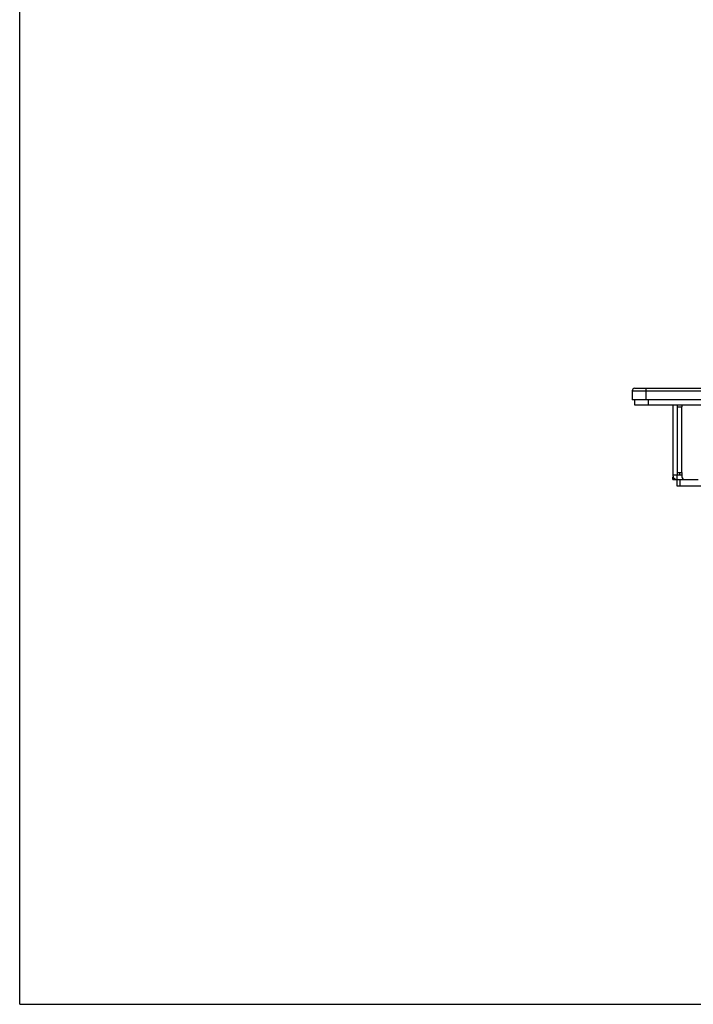
# Model space of a CAD drawing. Extents: x 0 to 1189, y 0 to 841.
# Drawn here: x 0 to 199, y 0 to 292 of the extents above; entities that cross this region are included whole.
import ezdxf

# ---------------------------------------------------------------- set-up
doc = ezdxf.new("R2010")
doc.units = 0
doc.header["$LTSCALE"] = 65.395
for name, color, linetype in [('15-AL-BEZEL-DXF_CONTINUOUS_LINE', 7, 'CONTINUOUS'), ('15-WS-TIER3-I7_DXF_FORMAT', 7, 'CONTINUOUS'), ('HD75X-BEZEL-DXF_CONTINUOUS_LINE', 7, 'CONTINUOUS'), ('HD75X-WIDE-SDXF_CONTINUOUS_LINE', 7, 'CONTINUOUS'), ('SPONGE-OUTSIDXF_CONTINUOUS_LINE', 7, 'CONTINUOUS')]:
    doc.layers.add(name, color=color, linetype=linetype)

msp = doc.modelspace()

# ---------------------------------------------------------------- linework, layer by layer
at = {"layer": '15-AL-BEZEL-DXF_CONTINUOUS_LINE', "color": 7, "linetype": 'CONTINUOUS'}
for p, q in [((181.359, 181.672), (181.359, 179.032)), ((182.159, 182.472), (538.159, 182.472)), ((538.959, 179.032), (181.359, 179.032))]:
    msp.add_line(p, q, dxfattribs=at)
at = {"layer": '15-AL-BEZEL-DXF_CONTINUOUS_LINE', "color": 9, "linetype": 'CONTINUOUS'}
for p, q in [((181.359, 181.672), (538.959, 181.672)), ((185.359, 182.472), (185.359, 179.032))]:
    msp.add_line(p, q, dxfattribs=at)
at = {"layer": '15-AL-BEZEL-DXF_CONTINUOUS_LINE', "color": 7, "linetype": 'CONTINUOUS'}
msp.add_arc((182.159, 181.672), 0.8, 90, 180, dxfattribs=at)
at = {"layer": '15-WS-TIER3-I7_DXF_FORMAT', "color": 7, "linetype": 'CONTINUOUS'}
for q in [(0, 841), (1189, 0)]:
    msp.add_line((0, 0), q, dxfattribs=at)
at = {"layer": 'HD75X-BEZEL-DXF_CONTINUOUS_LINE', "color": 7, "linetype": 'CONTINUOUS'}
for p, q in [((193.359, 177.432), (193.359, 156.712)), ((194.799, 157.512), (194.799, 176.952)), ((194.799, 176.952), (196.079, 176.952)), ((196.079, 177.432), (196.079, 176.952)), ((194.799, 157.512), (196.079, 157.512)), ((196.079, 157.512), (196.079, 156.232)), ((193.359, 155.432), (193.359, 156.232)), ((193.359, 155.432), (200.879, 155.432))]:
    msp.add_line(p, q, dxfattribs=at)
at = {"layer": 'HD75X-BEZEL-DXF_CONTINUOUS_LINE', "color": 3, "linetype": 'CONTINUOUS'}
for p, q in [((194.639, 177.432), (194.639, 156.712)), ((196.079, 156.712), (194.639, 156.712)), ((195.399, 157.432), (195.399, 156.712)), ((196.079, 157.432), (195.399, 157.432))]:
    msp.add_line(p, q, dxfattribs=at)
at = {"layer": 'HD75X-BEZEL-DXF_CONTINUOUS_LINE', "color": 9, "linetype": 'CONTINUOUS'}
for p, q in [((196.079, 157.512), (196.079, 176.952)), ((194.639, 156.712), (193.359, 156.712)), ((193.459, 156.232), (193.359, 156.232)), ((194.639, 155.432), (194.639, 156.712))]:
    msp.add_line(p, q, dxfattribs=at)
at = {"layer": 'HD75X-BEZEL-DXF_CONTINUOUS_LINE', "color": 7, "linetype": 'CONTINUOUS'}
for centre, radius in [((194.639, 156.712), 1.28), ((196.879, 156.232), 0.8)]:
    msp.add_arc(centre, radius, 180, 270, dxfattribs=at)
at = {"layer": 'HD75X-WIDE-SDXF_CONTINUOUS_LINE', "color": 7, "linetype": 'CONTINUOUS'}
for p, q in [((194.719, 153.432), (194.719, 155.432)), ((525.599, 153.432), (194.719, 153.432))]:
    msp.add_line(p, q, dxfattribs=at)
at = {"layer": 'HD75X-WIDE-SDXF_CONTINUOUS_LINE', "color": 3, "linetype": 'CONTINUOUS'}
msp.add_line((194.953, 155.432), (196.879, 155.432), dxfattribs=at)
at = {"layer": 'HD75X-WIDE-SDXF_CONTINUOUS_LINE', "color": 9, "linetype": 'CONTINUOUS'}
msp.add_line((195.519, 153.432), (195.519, 155.432), dxfattribs=at)
at = {"layer": 'SPONGE-OUTSIDXF_CONTINUOUS_LINE', "color": 7, "linetype": 'CONTINUOUS'}
for p, q in [((182.159, 177.432), (182.159, 179.032)), ((538.159, 177.432), (182.159, 177.432))]:
    msp.add_line(p, q, dxfattribs=at)
at = {"layer": 'SPONGE-OUTSIDXF_CONTINUOUS_LINE', "color": 9, "linetype": 'CONTINUOUS'}
msp.add_line((186.159, 177.432), (186.159, 179.032), dxfattribs=at)

doc.saveas('drawing.dxf')
